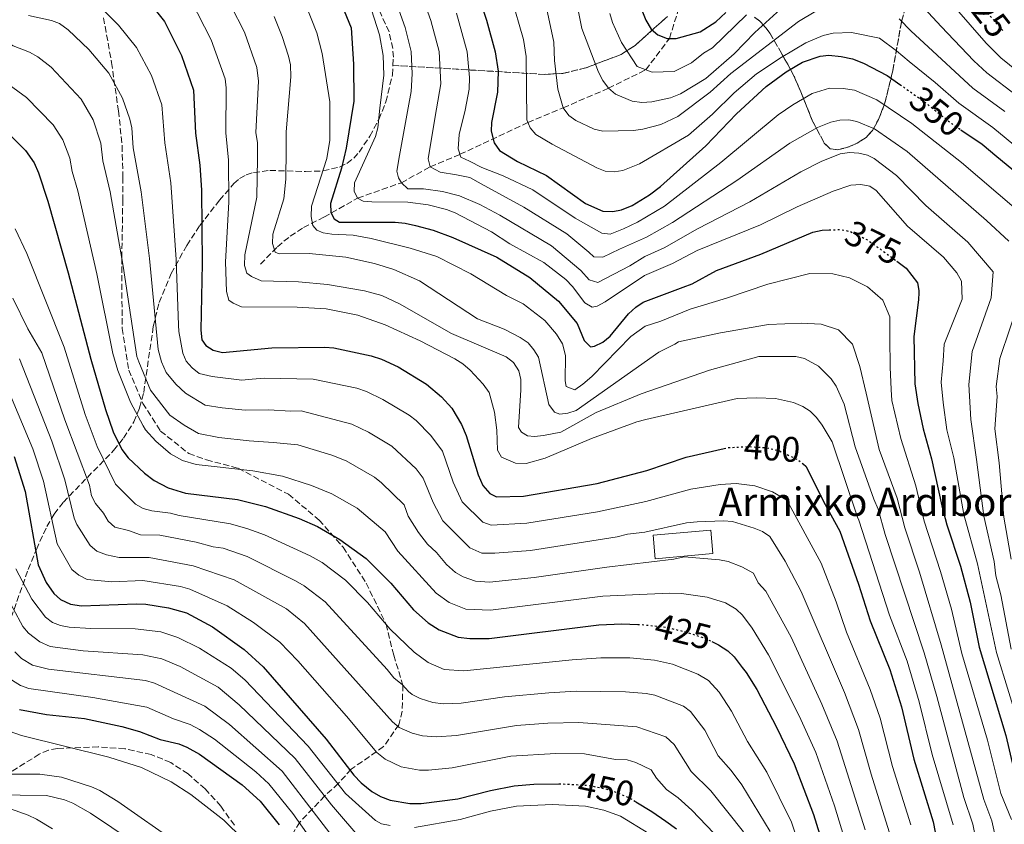
# Model space of a CAD drawing. Units: metres. Extents: x 609964 to 613386, y 4784844 to 4787213.
# Drawn here: x 610827 to 611105, y 4785984 to 4786211 of the extents above; entities that cross this region are included whole.
import ezdxf
from ezdxf.enums import TextEntityAlignment as Align

# ---------------------------------------------------------------- set-up
doc = ezdxf.new("R2010")
doc.units = ezdxf.units.M
doc.header["$MEASUREMENT"] = 0
doc.linetypes.add('DGN Style 3', pattern=[2.435891, 1.739922, -0.695969])
doc.linetypes.add('DGN Style 5', pattern=[1.217945, 0.521977, -0.695969])
for name, color, linetype, lineweight in [('Barranco lineal', 142, 'DGN Style 3', 13), ('Borda', 1, 'Continuous', 13), ('Cota de curva de nivel directora', 7, 'Continuous', 0), ('Curva de nivel directora', 30, 'Continuous', 30), ('Curva de nivel directora no vista', 30, 'DGN Style 5', 30), ('Curva de nivel intermedia', 30, 'Continuous', 0), ('Linea de separación interior de zonas arboladas', 92, 'DGN Style 3', 0), ('Senda', 7, 'DGN Style 3', 0), ('Texto de Borda', 7, 'Continuous', 0), ('Zona arbolada', 92, 'DGN Style 3', 0)]:
    doc.layers.add(name, color=color, linetype=linetype, lineweight=lineweight)
doc.styles.add('Style-Arial', font='arial.ttf')

msp = doc.modelspace()

# ---------------------------------------------------------------- linework, layer by layer
at = {"layer": 'Barranco lineal', "color": 142, "linetype": 'DGN Style 3', "lineweight": 13}
msp.add_polyline3d([(610895.22, 4786142.14, 383.61), (610900.07, 4786147.03, 383.48), (610901.86, 4786148.59, 383.11), (610903.68, 4786150, 382.51), (610907.41, 4786152.46, 380.73), (610913.2, 4786155.4, 376.94), (610922.7, 4786160.77, 370), (610935.07, 4786165.14, 365), (610943.24, 4786169.61, 360), (610951.6, 4786173.16, 355), (610970.82, 4786182.12, 345), (610980.78, 4786186.3, 340), (610993.56, 4786191.83, 335), (611004.14, 4786197.04, 330), (611010.84, 4786205.91, 325), (611014.87, 4786218.92, 320)], dxfattribs=at)
at = {"layer": 'Borda', "color": 1, "linetype": 'Continuous', "lineweight": 13, "extrusion": (-0.013435, -0.001174, 0.999909), "elevation": -13410.3, "flags": 128}
msp.add_lwpolyline([(610973.52, 4786047.86), (610957.27, 4786046.44), (610956.69, 4786053.08), (610972.94, 4786054.5), (610973.52, 4786047.86)], close=True, dxfattribs=at)
at = {"layer": 'Borda', "color": 23, "linetype": 'Continuous', "lineweight": 0, "extrusion": (-0.013435, -0.001174, 0.999909), "elevation": -13410.3, "flags": 128}
msp.add_lwpolyline([(610957.27, 4786046.44), (610956.69, 4786053.08), (610972.94, 4786054.5), (610973.52, 4786047.86), (610957.27, 4786046.44)], dxfattribs=at)
at = {"layer": 'Curva de nivel directora', "color": 30, "linetype": 'Continuous', "lineweight": 30, "flags": 128}
for points, elevation in [([(610916.48, 4786219.78), (610920.9, 4786208.86), (610921.57, 4786198.64), (610921.62, 4786188.21), (610919.46, 4786174.85), (610918.14, 4786169.29)], 375), ([(610862.78, 4786217.46), (610868.1, 4786210.67), (610872.92, 4786201.1), (610876.37, 4786191.28), (610876.93, 4786179.16), (610878.12, 4786170.05), (610878.6, 4786163.04), (610878.74, 4786142.29), (610878.39, 4786123.43), (610878.7, 4786120.74), (610879.8, 4786119.14), (610881.89, 4786117.83), (610884.5, 4786117.15), (610898.47, 4786118.43), (610913.48, 4786118.66), (610915.97, 4786118.46), (610926.53, 4786116.25), (610929.42, 4786115.31), (610934.21, 4786113.14)], 400), ([(610957.01, 4786217.39), (610959.13, 4786211.1), (610961.55, 4786202.11), (610962.42, 4786196.67), (610962.26, 4786190.68), (610960.51, 4786182.17), (610960.43, 4786179.67), (610961.32, 4786176.42), (610962.82, 4786174.19), (610967.92, 4786171.14), (610976.12, 4786167.19), (610987.11, 4786159.27), (610992.03, 4786157.08), (610994.82, 4786156.96), (610997.27, 4786157.46), (611000.32, 4786158.66), (611005.19, 4786161.71), (611008.29, 4786164.05), (611021.07, 4786175.53), (611029.81, 4786184.6), (611038.19, 4786192.35), (611043.78, 4786196.48), (611048.46, 4786199.24), (611053.41, 4786200.93), (611055.91, 4786201.16), (611059.39, 4786200.82), (611062.58, 4786200.13), (611065.7, 4786198.96), (611072.35, 4786195.43), (611075.93, 4786192.9)], 350), ([(611002.01, 4786216.42), (611004.14, 4786211.05), (611005.63, 4786208.53), (611007.57, 4786206.95), (611010.15, 4786205.92), (611012.76, 4786205.9), (611019.52, 4786207.79), (611023.95, 4786210.64), (611026.76, 4786213.27)], 325), ([(611093.15, 4786180.1), (611099.17, 4786176.03), (611103.35, 4786172.57), (611121.39, 4786157.64)], 350), ([(610824.44, 4786178.69), (610828.83, 4786174.19), (610831.31, 4786170.75), (610832.56, 4786167.94), (610835.19, 4786159.94), (610840.93, 4786139.65), (610847.36, 4786115.24), (610851.43, 4786101.03), (610853.59, 4786094.73), (610856.11, 4786089.76), (610857.9, 4786087.41), (610862.48, 4786083.08), (610865.23, 4786081.02), (610869.18, 4786078.94), (610874.04, 4786077.43), (610888.76, 4786075.6), (610896.7, 4786073.66), (610906.21, 4786070.2), (610911.33, 4786068), (610917.71, 4786064.34), (610925.13, 4786058.92), (610932.05, 4786051.95), (610938.46, 4786044.47), (610942.61, 4786040.72), (610945.74, 4786038.75), (610951.11, 4786036.71), (610954.45, 4786036.32), (610959.85, 4786036.3), (610990.83, 4786040.23), (610997.36, 4786040.47), (611001.88, 4786040.31)], 425), ([(610918.14, 4786169.29), (610915.06, 4786159.28), (610915.1, 4786156.69), (610916.04, 4786154.88), (610917.6, 4786153.99), (610933.31, 4786153.95), (610936.19, 4786153.71), (610939.07, 4786153.05), (610944.07, 4786151.72), (610949.65, 4786149.63), (610962.07, 4786144.07), (610971.35, 4786138.38), (610979.51, 4786131.7), (610984.73, 4786125.33), (610986.77, 4786120.52), (610988.47, 4786118.79), (610989.66, 4786118.95), (610992.03, 4786120.04), (610994.04, 4786121.75), (610999.21, 4786128.07), (611001.28, 4786130), (611003.44, 4786131.36), (611014.7, 4786135.66), (611017.21, 4786136.54), (611024.1, 4786140.29), (611036.65, 4786144.96), (611051.36, 4786151.15), (611054.01, 4786151.75), (611055.94, 4786151.8)], 375), ([(611075.05, 4786142.98), (611077.74, 4786141.02), (611080.96, 4786136.86), (611081.27, 4786134.69), (611081.25, 4786134.13), (611081.17, 4786132.03), (611079.93, 4786121.63), (611080.2, 4786108.31), (611081.01, 4786102.76), (611082.51, 4786095.55), (611084.92, 4786087.1), (611087.82, 4786073.82), (611089.24, 4786068.45), (611093.06, 4786056.79), (611095.77, 4786046.6), (611098.38, 4786033.84), (611105.9, 4786008.91), (611109.28, 4785994.28), (611111.44, 4785988.63), (611113.52, 4785985.32), (611115.43, 4785983.6)], 375), ([(610934.21, 4786113.14), (610942.18, 4786108.23), (610946.39, 4786104.6), (610949.29, 4786101.42), (610952.03, 4786096.82), (610953.36, 4786093.67), (610956.75, 4786082.62), (610958.06, 4786079.56), (610960.07, 4786077.26), (610961.96, 4786076.39), (610969.59, 4786076.59), (610990.37, 4786080.13), (611004.48, 4786083.8), (611015.57, 4786087.6), (611026.24, 4786090)], 400), ([(610825.64, 4786087.75), (610828.75, 4786077.83), (610832.44, 4786057.14), (610834.68, 4786052.11), (610836.86, 4786049), (610838.75, 4786047.38), (610841.59, 4786045.99), (610844.64, 4786045.52), (610860.2, 4786046.12), (610862.89, 4786046.03), (610869.24, 4786045.04), (610874.31, 4786043.61), (610881.71, 4786039.67), (610890.69, 4786033.25), (610896.02, 4786028.35), (610913.82, 4786007.84), (610921.62, 4785997.7), (610923.71, 4785995.5), (610926.71, 4785993.12), (610929.16, 4785991.67), (610931.87, 4785990.64), (610937.46, 4785989.69), (610940.71, 4785989.69), (610951.03, 4785991.05), (610960.24, 4785993.35), (610966.95, 4785994.67), (610972.54, 4785995.15), (610979.61, 4785995.27)], 450), ([(611048.71, 4786085.59), (611049.37, 4786085.06), (611053.09, 4786077.55), (611054.31, 4786075.09), (611058.98, 4786066.62), (611064.29, 4786051.66), (611067.54, 4786041.31), (611073.14, 4786027.57), (611076.41, 4786017.01), (611079.87, 4786002.25), (611085.31, 4785984.56), (611088.95, 4785966.03)], 400), ([(611022.77, 4786035.48), (611024.71, 4786034.55), (611027.3, 4786032.83), (611029.11, 4786031.11), (611031.39, 4786028.16), (611032.51, 4786026.72), (611035.54, 4786021.92), (611041.09, 4786011.23), (611046.09, 4786000.93), (611051.56, 4785986.6), (611054.08, 4785978.43)], 425), ([(610827.17, 4786016.23), (610834.77, 4786014.87), (610845.57, 4786013.69), (610856.05, 4786011.45), (610861.06, 4786010.01), (610866.88, 4786007.8), (610872.16, 4786006.54), (610874.48, 4786005.62), (610877.99, 4786003.66), (610890.11, 4785994.96), (610895.16, 4785990.32), (610900.51, 4785983.67)], 475), ([(611001.35, 4785990.21), (611005.85, 4785987.44), (611009.79, 4785984.67), (611012.79, 4785982.56)], 450)]:
    msp.add_lwpolyline(points, dxfattribs=dict(at, elevation=elevation))
at = {"layer": 'Curva de nivel directora no vista', "color": 30, "linetype": 'DGN Style 5', "lineweight": 30, "flags": 128}
for points, elevation in [([(611092.36, 4786223.6), (611100.5, 4786213.32), (611102.25, 4786211.32), (611104.92, 4786208.27), (611105.46, 4786207.75)], 325), ([(611075.93, 4786192.9), (611082.83, 4786188.04), (611087.91, 4786183.98), (611090.6, 4786181.83), (611093.15, 4786180.1)], 350), ([(611055.94, 4786151.8), (611059.41, 4786151.9), (611061.94, 4786151.31), (611066.89, 4786148.93), (611069.55, 4786146.99), (611075.05, 4786142.98)], 375), ([(611026.24, 4786090), (611027.56, 4786090.3), (611033.22, 4786090.56), (611038.48, 4786090.25), (611040.74, 4786089.65), (611041.85, 4786089.35), (611047.19, 4786086.82), (611048.71, 4786085.59)], 400), ([(611001.88, 4786040.31), (611002.95, 4786040.28), (611009.69, 4786039.57), (611014.95, 4786038.31), (611015.5, 4786038.18), (611020.71, 4786036.47), (611022.77, 4786035.48)], 425), ([(610979.61, 4785995.27), (610979.68, 4785995.27), (610987.96, 4785994.85), (610992.89, 4785993.81), (610993.89, 4785993.6), (610999.84, 4785991.13), (611001.35, 4785990.21)], 450)]:
    msp.add_lwpolyline(points, dxfattribs=dict(at, elevation=elevation))
at = {"layer": 'Curva de nivel intermedia', "color": 30, "linetype": 'Continuous', "lineweight": 0, "flags": 128}
for points, elevation in [([(610883.01, 4786222.85), (610890.72, 4786207.69), (610894.27, 4786197.7), (610894.7, 4786193.82), (610893.99, 4786179.37), (610894.38, 4786176.4), (610894.37, 4786172.96), (610894.38, 4786172.05), (610894.27, 4786161.07), (610890.86, 4786144.71), (610890.7, 4786141.77), (610891.43, 4786139.6), (610892.71, 4786138.64), (610895.46, 4786137.42), (610905.99, 4786137.09), (610914.17, 4786136.38), (610924.68, 4786134.56), (610929.54, 4786133.24), (610934.51, 4786130.93), (610949.25, 4786122.49), (610964.73, 4786115.94), (610966.79, 4786114.36), (610968.23, 4786111.93), (610968.82, 4786109.49), (610968.87, 4786106.61), (610968.18, 4786095.96), (610969.05, 4786094.62), (610970.75, 4786093.59), (610972.71, 4786093.41), (610975.2, 4786093.65), (610980.17, 4786094.68), (610990.08, 4786100.19), (611002.83, 4786105.43), (611022.1, 4786112.18), (611036.06, 4786116), (611046.58, 4786115.98), (611049, 4786115.47), (611052.94, 4786113.27), (611056.57, 4786109.74), (611057.92, 4786107.66), (611060.23, 4786102.51), (611063.26, 4786090.46), (611068.59, 4786075.67), (611069.78, 4786072.86), (611071.75, 4786065.69), (611082.79, 4786032.24), (611086.36, 4786019.91), (611094.05, 4785991.44), (611096.57, 4785983.89), (611098.47, 4785974.24)], 390), ([(610983.58, 4786220.99), (610986.08, 4786208.69), (610990.82, 4786196.35), (610991.98, 4786193.98), (610993.56, 4786191.83), (610995.55, 4786190.11), (611000.29, 4786188.15), (611003.05, 4786187.83), (611005.86, 4786188), (611011.1, 4786189.13), (611013.94, 4786190.22), (611021.08, 4786194.63), (611029.08, 4786201.53), (611034.91, 4786207.6), (611045.36, 4786217.09)], 335), ([(611076.78, 4786221.03), (611087.61, 4786209.32), (611096.86, 4786199.56), (611100.53, 4786196.15), (611108.88, 4786189.74)], 335), ([(610932.49, 4786219.39), (610936.19, 4786208.96), (610937.85, 4786202.22), (610938.15, 4786195.94), (610937.85, 4786190.87), (610936.99, 4786186.34), (610934.54, 4786172.86), (610933.79, 4786168.4), (610934.23, 4786166.51), (610935.07, 4786165.14), (610936.89, 4786163.38), (610941.28, 4786163.45), (610946.72, 4786162.61), (610951.54, 4786161.45), (610957.26, 4786158.95), (610962.92, 4786155.96), (610977.53, 4786147.3), (610985.82, 4786140.29), (610988.18, 4786137.68), (610990.62, 4786136.9), (610999.61, 4786141.64), (611003.84, 4786144.3), (611009.34, 4786146.74), (611018.74, 4786152.06), (611033.56, 4786159.74), (611047.93, 4786168.18), (611053.74, 4786171.15), (611059.04, 4786173.27), (611061.72, 4786173.69), (611064.31, 4786173.52), (611066.77, 4786172.95), (611068.7, 4786172.01)], 365), ([(610847.84, 4786217.04), (610855.11, 4786209.7), (610860.25, 4786203.38), (610864.45, 4786195.41), (610867.36, 4786187.17), (610868.21, 4786176.44), (610869.97, 4786165.06), (610871.41, 4786143.4), (610872.08, 4786124.84), (610872.21, 4786123.1), (610873.33, 4786116.97), (610874.3, 4786114.72), (610875.95, 4786112.8), (610877.97, 4786111.21), (610881.63, 4786110.41), (610889.95, 4786109.32), (610892.93, 4786109.57), (610896.31, 4786109.86), (610910.12, 4786109.66), (610922.47, 4786107.04), (610925.24, 4786106.09), (610929.86, 4786103.89), (610937.29, 4786099.45), (610939.25, 4786097.91), (610943.38, 4786093.71), (610946.65, 4786089.24), (610949.75, 4786080.55), (610952.23, 4786074.92), (610958.09, 4786069.25), (610960.44, 4786068.37), (610970.52, 4786068.89), (610990.46, 4786072.15), (611004.17, 4786075.09), (611016.83, 4786078.57), (611025.15, 4786079.87), (611029.67, 4786080.09), (611034.93, 4786079.5), (611039.92, 4786077.78), (611044.03, 4786075.43), (611053.67, 4786057.58), (611057.94, 4786046.67), (611060.84, 4786038.16), (611067.57, 4786021.95), (611070.35, 4786013.79), (611073.83, 4786000.12), (611078.99, 4785983.63)], 405), ([(610875.56, 4786216.76), (610881.29, 4786205.52), (610885.32, 4786194.49), (610885.56, 4786191.99), (610885.46, 4786179.27), (610886.24, 4786171.5), (610886.36, 4786159.61), (610885.41, 4786142.73), (610885.61, 4786134.39), (610886.35, 4786131.95), (610887.55, 4786131.06), (610889.88, 4786130.04), (610905.64, 4786129.94), (610913.85, 4786129.5), (610922.77, 4786127.73), (610930.52, 4786124.96), (610940.39, 4786120.41), (610950.21, 4786115.37), (610952.48, 4786113.93), (610954.54, 4786112.14), (610958.18, 4786108.18), (610959.91, 4786105.82), (610961.38, 4786100.32), (610962, 4786095.25), (610962.24, 4786089.53), (610963.39, 4786087.59), (610967.3, 4786085.91), (610970.29, 4786085.8), (610975.74, 4786087.28), (610988.84, 4786092.88), (611001.59, 4786097.58), (611004.17, 4786098.26), (611030, 4786104.11), (611035.45, 4786104.38), (611040.79, 4786104.11), (611045.86, 4786102.99), (611048.47, 4786101.91), (611050.59, 4786100.54), (611052.4, 4786098.81), (611053.98, 4786096.65), (611056.82, 4786091.86), (611063.95, 4786070.63), (611064.38, 4786069.74), (611073.03, 4786042.96), (611077.96, 4786029.91), (611081.38, 4786018.46), (611085.07, 4786003.58), (611091.03, 4785983.65)], 395), ([(610907.77, 4786216.04), (610911.16, 4786207.5), (610912.71, 4786201.67), (610914.81, 4786188.02), (610914.84, 4786177.12), (610914, 4786171.99), (610909.72, 4786158.53), (610909.62, 4786155.58), (610910.01, 4786153.06), (610911.15, 4786151.75), (610912.99, 4786150.93), (610915.46, 4786150.55), (610921.45, 4786150.32), (610926.55, 4786149.38), (610937.6, 4786146.67), (610945.09, 4786144.28), (610954.71, 4786139.36), (610964.76, 4786133.22), (610969.47, 4786130.9), (610975.59, 4786126.15), (610978.89, 4786122.38), (610980.58, 4786119.61), (610981.47, 4786116.26), (610981.31, 4786109.14), (610981.67, 4786107.57), (610984.09, 4786106.64), (610986.37, 4786108.17), (610988.86, 4786110.34), (610999.9, 4786121.7), (611003.93, 4786124.59), (611008.37, 4786126.03), (611016.7, 4786129.36), (611026.96, 4786132.53), (611038.62, 4786136.49), (611050.5, 4786139.47), (611057.02, 4786139.43), (611061.74, 4786138.24), (611066.76, 4786135.72), (611071.16, 4786131.93), (611073.13, 4786127.19), (611073.07, 4786121.3), (611073.2, 4786113.02), (611073.5, 4786106.71), (611073.68, 4786103.55), (611076.23, 4786092.86), (611080.49, 4786079.47), (611082.85, 4786069.48), (611087.45, 4786055.29), (611090.5, 4786044.61), (611093.48, 4786032.11), (611100.69, 4786007.58), (611104.51, 4785992.56), (611107.45, 4785985.18)], 380), ([(610925.88, 4786216.31), (610928.91, 4786206.91), (610929.95, 4786201.09), (610930.13, 4786195.54), (610928.99, 4786186.18), (610928.44, 4786180.63), (610927.8, 4786178.21), (610921.87, 4786165.1), (610921.76, 4786162.78), (610922.7, 4786160.77), (610924.26, 4786159.95), (610926.72, 4786159.7), (610936.93, 4786159.59), (610942.65, 4786158.89), (610947.8, 4786157.61), (610950.26, 4786156.62), (610960.51, 4786151.26), (610965.68, 4786147.87), (610975.3, 4786142.62), (610981.59, 4786137.75), (610983.47, 4786135.77), (610986.9, 4786131.22), (610988.96, 4786129.99), (610990.42, 4786130.29), (610992.64, 4786131.45), (611003.74, 4786138.92), (611011.64, 4786142.32), (611018.66, 4786146), (611036.57, 4786153.27), (611046.96, 4786158.35), (611057.06, 4786162.71), (611062.04, 4786164.42), (611064.89, 4786164.65), (611067.49, 4786164.2), (611069.26, 4786162.96), (611078.05, 4786152.9), (611088.23, 4786144.1), (611092.04, 4786139.65), (611093.38, 4786137.35), (611093.5, 4786132.19), (611088.5, 4786119.49), (611088.16, 4786114.77), (611087.63, 4786108.73), (611088.13, 4786103.01), (611089.18, 4786095.26), (611091.23, 4786087.43), (611094.02, 4786071.34), (611097.83, 4786057.44), (611103.24, 4786032.4), (611110.26, 4786009.73)], 370), ([(610941.18, 4786217.39), (610943.43, 4786210.99), (610945.75, 4786202.19), (610946.22, 4786193.06), (610945, 4786185.99), (610943.39, 4786176.47), (610942.64, 4786171.85), (610943.24, 4786169.61), (610946.07, 4786168.12), (610950.68, 4786167.37), (610954.38, 4786166.61), (610957.63, 4786164.83), (610969.72, 4786158.24), (610981.87, 4786150.64), (610988.01, 4786145.51), (610989.47, 4786144.15), (610992, 4786144.08), (610996.69, 4786146.39), (611004.32, 4786149.78), (611011.66, 4786153.89), (611029.91, 4786165.76), (611044.87, 4786176.34), (611052.63, 4786180.76), (611056.43, 4786182.23), (611058.98, 4786182.79), (611061.49, 4786182.88), (611063.74, 4786182.39), (611068.78, 4786180.4), (611078, 4786173.94), (611100.44, 4786154.49), (611106.71, 4786148.65)], 360), ([(610966.13, 4786217.8), (610969.54, 4786205.57), (610970.31, 4786200.78), (610970.5, 4786182.86), (610971.45, 4786180.67), (610973.08, 4786178.77), (610977.67, 4786176.05), (610990.35, 4786169.38), (610992.68, 4786168.36), (610995.18, 4786168.19), (610997.68, 4786168.56), (611002.4, 4786170.51), (611016.19, 4786178.58), (611022.95, 4786184.46), (611029.1, 4786190.51), (611035.39, 4786195.89), (611042.35, 4786200.53)], 345), ([(610975.53, 4786217.26), (610978.2, 4786204.89), (610978.35, 4786199.71), (610979.24, 4786191.58), (610980.78, 4786186.3), (610982.36, 4786184.13), (610984.41, 4786182.69), (610989.58, 4786180.23), (610992.04, 4786179.73), (611000.64, 4786179.91), (611003.33, 4786180.23), (611008.38, 4786181.62), (611013.23, 4786183.89), (611022.32, 4786190.69), (611028.2, 4786195.98), (611047.3, 4786210.72), (611052.15, 4786213.65)], 340), ([(610919.48, 4786086.51), (610915.43, 4786088.14), (610905.82, 4786091.07), (610898.82, 4786091.68), (610892.02, 4786092.16), (610883.52, 4786093.13), (610877.73, 4786094.27), (610873.68, 4786096.61), (610869.62, 4786099.4), (610864.14, 4786106.51), (610860.91, 4786114.49), (610860.31, 4786116), (610856.44, 4786141.54), (610852.77, 4786162.54), (610850.71, 4786171.31), (610850.13, 4786176.28), (610847.95, 4786182.89), (610844.54, 4786188.78), (610836.11, 4786197.83), (610832.38, 4786200.67), (610829.99, 4786201.99), (610825.33, 4786203.82), (610814.88, 4786210.1), (610808.95, 4786212.85)], 415), ([(610950.67, 4786213.02), (610953.65, 4786202.15), (610954.33, 4786194.87), (610954.21, 4786191.57), (610953.06, 4786185.62), (610951.36, 4786178.75), (610951.14, 4786174.74), (610951.84, 4786172.35), (610954.36, 4786171.21), (610957.81, 4786169.42), (610963.88, 4786167.11), (610972.23, 4786163.12), (610984.16, 4786155.1), (610991.7, 4786150.92), (610994.1, 4786150.63), (610997.84, 4786152.11), (611001.82, 4786153.97), (611009.45, 4786158.52), (611025.33, 4786170.87), (611041.53, 4786184.35), (611045.66, 4786187.15), (611051.2, 4786190.31), (611056.06, 4786191.82), (611059.93, 4786191.73), (611063.16, 4786191.26), (611069.47, 4786188.53)], 355), ([(610993.97, 4786212.96), (610994.71, 4786210.44), (610997.23, 4786204.77), (611001.74, 4786197.97), (611005.91, 4786196.35), (611012.13, 4786196.57), (611017.01, 4786198.98), (611020.47, 4786201.76), (611023, 4786203.21), (611032.63, 4786212.57)], 330), ([(611091.29, 4786214.89), (611100.31, 4786204.54), (611104.5, 4786200.45), (611137.86, 4786173.49)], 330), ([(610836.68, 4786181.49), (610829.15, 4786189.23), (610824.2, 4786192.78), (610811.54, 4786199.81), (610805.25, 4786202.65), (610796.93, 4786205.77), (610791.21, 4786207.56), (610784.03, 4786209.25), (610772.72, 4786210.76), (610766.68, 4786211.23)], 420), ([(610829.72, 4786212.38), (610836.18, 4786211), (610838.51, 4786210.09), (610840.91, 4786208.3), (610846.72, 4786202.76), (610852.39, 4786196.08), (610856.23, 4786189.06), (610858.34, 4786183.07), (610858.89, 4786180.63), (610859.3, 4786174.96), (610861.58, 4786162.57), (610863.86, 4786143.7), (610866.37, 4786118), (610867.33, 4786114.52), (610868.6, 4786111.5), (610871.37, 4786108.23), (610874.06, 4786105.68), (610879.62, 4786102.27), (610884.43, 4786101.5), (610890.91, 4786100.88), (610897.65, 4786100.98), (610903.76, 4786100.61), (610906.77, 4786100.66), (610921.05, 4786096.87), (610925.77, 4786094.62), (610932.4, 4786090.67), (610939.25, 4786084.23), (610941.27, 4786081.66), (610944.09, 4786074.76), (610946.79, 4786069.58), (610954.43, 4786061.99), (610957.85, 4786060.46), (610961.46, 4786060.43), (610971.57, 4786061.22), (610996.07, 4786065.02), (610998.97, 4786065.78), (611003.87, 4786066.39), (611015.65, 4786068.97), (611018.64, 4786069.27), (611026.13, 4786069.61), (611028.61, 4786069.39), (611034.75, 4786067.55), (611037.08, 4786066.58), (611039.17, 4786065.2), (611043.51, 4786058.18), (611048.03, 4786049.59), (611060.32, 4786021.03), (611064.29, 4786010.58), (611067.78, 4785997.98), (611072.91, 4785981.72)], 410), ([(610899.11, 4786212.12), (610901.4, 4786206.48), (610903.22, 4786200.91), (610903.72, 4786198.46), (610903.87, 4786195.1), (610902.52, 4786179.48), (610902.5, 4786174.48), (610902.43, 4786166.16), (610901.87, 4786160.58), (610898.72, 4786150.57), (610898.62, 4786147.98), (610899.43, 4786145.54), (610900.56, 4786144.99), (610909.05, 4786145.12), (610919.41, 4786144.07), (610927.5, 4786142.3), (610932.96, 4786140.64), (610940.18, 4786137.44), (610956.57, 4786126.67), (610964.08, 4786123.71), (610968.67, 4786121.39), (610970.87, 4786119.88), (610972.51, 4786117.95), (610973.8, 4786115.8), (610976.7, 4786102.48), (610978.32, 4786100.29), (610979.87, 4786099.75), (610982.11, 4786099.99), (610984.48, 4786100.8), (611007.87, 4786117.28), (611012.34, 4786119.54), (611013.4, 4786120.12), (611025.22, 4786122.75), (611038.79, 4786125.06), (611048.04, 4786125.48), (611053.73, 4786125.14), (611058.59, 4786123.53), (611062.51, 4786119.52), (611064.64, 4786113.17), (611066.44, 4786105.63), (611070.06, 4786089.78), (611075.18, 4786075.98), (611077.3, 4786067.59), (611081.45, 4786055.09), (611087.62, 4786034.58), (611099.64, 4785990.8), (611101.96, 4785984.78), (611104.53, 4785972.99)], 385), ([(611075.75, 4786211.42), (611079.17, 4786207.98), (611082.72, 4786204.67), (611096.57, 4786191.86), (611105.56, 4786185.24)], 340), ([(611042.35, 4786200.53), (611049.37, 4786204.7), (611054.23, 4786206.7), (611057.11, 4786207.42), (611062.3, 4786207.56), (611070.18, 4786206), (611075, 4786202.44), (611078.59, 4786199.37), (611085.95, 4786193.44), (611092.6, 4786187.57), (611102.23, 4786180.74), (611124.83, 4786162.13)], 345), ([(611069.47, 4786188.53), (611079.29, 4786181.83), (611093.34, 4786170.88), (611114.05, 4786153.14)], 355), ([(611060.12, 4785980.33), (611057.43, 4785989.03), (611052.16, 4786004.15), (611047.5, 4786014.49), (611038.86, 4786031.71), (611034.21, 4786039.28), (611031.43, 4786042.88), (611029.64, 4786044.65), (611026.62, 4786046.39), (611021.44, 4786048), (611014.27, 4786049.04), (611010.87, 4786049.18), (610992.02, 4786048.3), (610960.27, 4786044.32), (610953.28, 4786044.64), (610948.57, 4786046.49), (610944.95, 4786049.12), (610934.11, 4786061.01), (610930.51, 4786066.5), (610922.61, 4786073.12), (610915.4, 4786077.25), (610909.63, 4786079.55), (610901.52, 4786082.18), (610893.14, 4786083.7), (610877.13, 4786085.46), (610873.24, 4786086.67), (610869.87, 4786088.48), (610865.67, 4786092.08), (610862.78, 4786095.33), (610862.09, 4786096.44), (610858.56, 4786103.12), (610854.98, 4786112.05), (610853.56, 4786116.88), (610849.01, 4786139.39), (610843.67, 4786162.8), (610842.06, 4786168.29), (610841.34, 4786172.11), (610839.39, 4786177.29), (610836.68, 4786181.49)], 420), ([(611068.7, 4786172.01), (611075.03, 4786167.21), (611083.31, 4786158.7), (611095.18, 4786148.36), (611102.33, 4786139.95), (611101.78, 4786132.6), (611096.33, 4786117.45), (611095.39, 4786108.15), (611095.98, 4786098.22), (611097.62, 4786086.91), (611099.68, 4786070.86), (611102.61, 4786058.1), (611103.1, 4786054.05), (611104.45, 4786048.71), (611107.43, 4786033.36)], 365), ([(610825.98, 4786152.07), (610829.27, 4786145.1), (610839.74, 4786118.67), (610845.72, 4786099.6), (610849.1, 4786090.55), (610854.26, 4786079.98), (610859.93, 4786074.29), (610862.13, 4786073.08), (610864.57, 4786072.43), (610869.83, 4786071.76), (610872.24, 4786071.08), (610886.75, 4786068.73), (610891.71, 4786067.29), (610896.43, 4786065.62), (610909.31, 4786059.71), (610912.68, 4786057.78), (610919.31, 4786052.81), (610925.5, 4786046.47), (610931.93, 4786038.98), (610938.71, 4786032.48), (610942.64, 4786029.59), (610947.17, 4786027.53), (610952.75, 4786027.16), (610983.33, 4786030.27), (610991.44, 4786030.9), (610999.63, 4786030.83), (611006.57, 4786030.25), (611011.64, 4786029.07), (611018.89, 4786026.26), (611021.83, 4786024.49), (611024.85, 4786021.18), (611028.4, 4786015.76), (611032.84, 4786007.21), (611038.37, 4785998.59), (611045.32, 4785984.44), (611053.42, 4785960.11)], 430), ([(610825.29, 4786132.54), (610829.54, 4786123.81), (610833.46, 4786117.03), (610840.01, 4786098.17), (610846.94, 4786079.64), (610847.47, 4786076.69), (610848.65, 4786074.49), (610850.87, 4786071.79), (610852.23, 4786069.45), (610854.12, 4786067.79), (610857.99, 4786066.86), (610861.36, 4786065.65), (610866.85, 4786065.53), (610877.12, 4786063.53), (610881.87, 4786062.22), (610884.74, 4786061.86), (610891.52, 4786059.48), (610905.11, 4786052.67), (610907.64, 4786051.23), (610913.49, 4786046.69), (610931.09, 4786027.57), (610932.92, 4786025.19), (610935.41, 4786023.21), (610937.11, 4786021.39), (610938.13, 4786020.5), (610940.37, 4786019.4), (610943.97, 4786018.21), (610946.89, 4786017.9), (610951.93, 4786018.06), (610964.18, 4786019.83), (610976.71, 4786021.02), (610984.49, 4786021.42), (610998.4, 4786021.29), (611004.23, 4786020.81), (611006.74, 4786020.29), (611014.76, 4786017.18), (611016.81, 4786015.74)], 435), ([(611110, 4786132.83), (611104.17, 4786115.42), (611103.14, 4786107.57), (611103.39, 4786104.71), (611102.77, 4786095.58), (611104.01, 4786086.01), (611105.29, 4786070.59), (611107.39, 4786058.75)], 360), ([(610827.19, 4786115.38), (610836.28, 4786092.12), (610839.95, 4786081.13), (610842.61, 4786070.38), (610843.35, 4786068.56), (610847.11, 4786062.64), (610849, 4786061), (610851.7, 4786060), (610855.34, 4786059.18), (610863.79, 4786059.25), (610876.19, 4786056.89), (610887.84, 4786052.91), (610902.6, 4786044.67), (610907.66, 4786040.58), (610932.52, 4786012.8), (610934.47, 4786011.22), (610938.12, 4786009.6), (610941.04, 4786008.82), (610944.87, 4786008.5), (610950.67, 4786008.93), (610967.59, 4786011.73), (610976.42, 4786012.4), (610985.18, 4786012.59), (611001.59, 4786011.41), (611009.79, 4786008.5), (611012.16, 4786006.33), (611016.94, 4785998.74), (611022.52, 4785993.32), (611031.73, 4785981.69)], 440), ([(610820.89, 4786113.78), (610830.96, 4786089.93), (610833.94, 4786080.77), (610837.79, 4786063.05), (610841.98, 4786055.82), (610843.89, 4786054.2), (610846.32, 4786052.99), (610853.24, 4786052.36), (610861.99, 4786052.68), (610872.65, 4786051.03), (610875.25, 4786050.25), (610885.84, 4786045.6), (610893.3, 4786040.82), (610900.76, 4786035.25), (610905.84, 4786030.04), (610919.57, 4786014.41), (610928.12, 4786004.15), (610930.52, 4786002.24), (610935.03, 4786000.1), (610940.15, 4785999.1), (610942.69, 4785999.08), (610949.41, 4785999.8), (610966.03, 4786003.06), (610978.69, 4786003.86), (610986.8, 4786003.7), (610995.62, 4786002.18), (610998.9, 4786002.03), (611001.28, 4786001.3), (611005.64, 4785999.18), (611007.21, 4785996.85), (611010.01, 4785993.65), (611013.33, 4785991.3), (611017.17, 4785987.84), (611025.4, 4785979.18)], 445), ([(611066.16, 4785982.23), (611058.22, 4786007.36), (611053.91, 4786017.76), (611045.22, 4786036.7), (611038.1, 4786049.73), (611035.91, 4786052.06), (611034.58, 4786054.75), (611031.3, 4786056.61), (611027.45, 4786058.09), (611025.01, 4786058.6), (611014.97, 4786059.44), (611012.04, 4786058.78), (610993.11, 4786056.5), (610972.63, 4786053.54), (610959.96, 4786052.29), (610956.04, 4786052.55), (610952.51, 4786053.73), (610950.35, 4786054.99), (610947.86, 4786057.24), (610944.99, 4786060.59), (610942.45, 4786062.99), (610939.89, 4786066.27), (610937.01, 4786070.91), (610935.89, 4786074.08), (610929.43, 4786080.32), (610927.5, 4786081.9), (610919.48, 4786086.51)], 415), ([(610819.84, 4786054.95), (610828.14, 4786039.75), (610829.73, 4786037.82), (610832.92, 4786035.42), (610835.82, 4786034.08), (610845.17, 4786032.81), (610861.99, 4786031.76), (610867.41, 4786030.62), (610872.59, 4786028.39)], 460), ([(610826.14, 4786056.05), (610830.61, 4786047.44), (610834.47, 4786042.38), (610836.51, 4786040.87), (610838.71, 4786040.04), (610841.17, 4786039.54), (610847.31, 4786039.13), (610859.85, 4786039.05), (610867.08, 4786038.19), (610871.87, 4786036.61), (610878.05, 4786033.56), (610886.98, 4786027.9), (610890.81, 4786024.69), (610908.75, 4786005.94), (610919.29, 4785992.57), (610927.72, 4785984.9), (610929.47, 4785983.99), (610931.91, 4785983.44)], 455), ([(610825.82, 4786032.52), (610827.71, 4786030.66), (610830.85, 4786028.81), (610835.4, 4786027.68), (610862.77, 4786024.47), (610865.29, 4786023.75), (610879.57, 4786017.22), (610886.51, 4786012.02), (610901.34, 4785998.82), (610920.83, 4785973.59)], 465), ([(610872.59, 4786028.39), (610883.28, 4786022.56), (610889.28, 4786017.6), (610905.05, 4786002.38), (610915.29, 4785989.3), (610924.48, 4785978.65)], 460), ([(610823.36, 4786025.59), (610827.49, 4786023.03), (610829.84, 4786022.23), (610847.85, 4786019.67), (610863.18, 4786016.88), (610870.66, 4786013.59), (610875.43, 4786012.07), (610878.04, 4786010.64), (610882.25, 4786007.84), (610893.91, 4785998.61), (610897.63, 4785995.26), (610904.39, 4785986.91), (610918.05, 4785967.56)], 470), ([(611016.81, 4786015.74), (611020.81, 4786010.39), (611024.59, 4786003.19), (611028.3, 4785999.01), (611031.25, 4785994.97), (611039.27, 4785981.78)], 435), ([(610822.63, 4786010.73), (610827.76, 4786008.91), (610852.39, 4786002.8), (610861.62, 4785999.83), (610870, 4785995.84), (610875.53, 4785992.29), (610884.9, 4785985.02), (610895.85, 4785974.26)], 480), ([(610824.57, 4785998.03), (610832.89, 4785997.99), (610839.05, 4785997.12), (610847.5, 4785994.45), (610849.88, 4785993.36), (610854.91, 4785990.24), (610872.21, 4785978.21)], 485), ([(610819.77, 4785992.16), (610834.75, 4785991.92), (610839.9, 4785990.75), (610842.22, 4785989.8), (610847.25, 4785986.97), (610859.26, 4785978.9)], 490), ([(610824.6, 4785988.2), (610829.57, 4785986.37), (610831.94, 4785985.28), (610836.53, 4785982.5)], 495), ([(610938.81, 4785982.88), (610951.64, 4785985.14), (610960.29, 4785987.49), (610967.58, 4785988.9), (610977.64, 4785989.4), (610987.06, 4785988.92), (610992.3, 4785987.82), (610997.01, 4785986.12), (611005.04, 4785981.26)], 455)]:
    msp.add_lwpolyline(points, dxfattribs=dict(at, elevation=elevation))
at = {"layer": 'Linea de separación interior de zonas arboladas', "color": 92, "linetype": 'DGN Style 3', "lineweight": 0}
for points in [[(611077.57, 4786214.97, 354.38), (611076.4, 4786210.66, 356.5), (611073.92, 4786196.71, 362.52), (611071.64, 4786187.39, 366.09), (611069.87, 4786182.96, 367.7), (611068.21, 4786179.9, 368.79), (611066.4, 4786177.94, 369.3), (611063.84, 4786176.27, 369.46), (611060.97, 4786175.05, 369.38), (611058.28, 4786174.47, 369.15), (611056.23, 4786174.7, 368.88), (611054.59, 4786176.32, 368.52), (611051.28, 4786182.56, 367.37), (611048.12, 4786190.35, 365.69), (611046.07, 4786195.19, 364.27), (611044.41, 4786198.36, 362.91), (611043.46, 4786199.96, 361.74), (611042.57, 4786201.53, 360.08), (611039.16, 4786207.43, 351.46), (611038.2, 4786208.77, 349.52), (611036.39, 4786210.78, 347.23), (611034.84, 4786211.91, 346.3)], [(611010.26, 4786212.12, 347.82), (611001.1, 4786203.91, 352.42), (610997.15, 4786201.34, 354.4), (610987.29, 4786197.64, 359.63), (610980.68, 4786196, 362.96), (610975.47, 4786195.75, 364.87), (610932.69, 4786198.28, 377.12)]]:
    msp.add_polyline3d(points, dxfattribs=at)
at = {"layer": 'Senda', "color": 7, "linetype": 'DGN Style 3', "lineweight": 0}
msp.add_polyline3d([(610850.92, 4786211.74, 404.98), (610853.17, 4786199.1, 407.45), (610855.13, 4786185.44, 409.87), (610856.15, 4786175.63, 411.58), (610856.38, 4786166.63, 413.14), (610856.35, 4786160.33, 414.27), (610856.08, 4786143.88, 415), (610856.15, 4786123.96, 418.07), (610858.07, 4786112.2, 418.18), (610862.02, 4786102.78, 418.29), (610867.02, 4786094.95, 418.4), (610874.98, 4786088.61, 418.4), (610880.05, 4786086.84, 418.51), (610888.95, 4786084.44, 419.27), (610903.15, 4786077.08, 422.01), (610911.84, 4786069.81, 424.2), (610918.63, 4786062.11, 425.52), (610925.13, 4786052, 427.93), (610930.74, 4786040.41, 430.67), (610932.9, 4786031.63, 432.09), (610935.49, 4786023.14, 435.49), (610935.27, 4786015.84, 437.9), (610934.37, 4786011.9, 441.41), (610930.03, 4786005.78, 444.8), (610920.87, 4785999.36, 449.52), (610917.23, 4785995.32, 455), (610913.38, 4785991.81, 460), (610906.36, 4785984.44, 470), (610903.37, 4785979.55, 475)], dxfattribs=at)
at = {"layer": 'Zona arbolada', "color": 92, "linetype": 'DGN Style 3', "lineweight": 0}
for points in [[(611010.26, 4786212.12, 347.82), (611001.1, 4786203.91, 352.42), (610997.15, 4786201.34, 354.4), (610987.29, 4786197.64, 359.63), (610980.68, 4786196, 362.96), (610975.47, 4786195.75, 364.87), (610932.69, 4786198.28, 377.12), (610932.82, 4786200.61, 376.95), (610932.64, 4786203.05, 376.83), (610931.6, 4786207.75, 376.71), (610927.81, 4786216.03, 376.7)], [(610932.69, 4786198.28, 377.12), (610932.82, 4786200.61, 376.95), (610932.64, 4786203.05, 376.83), (610931.6, 4786207.75, 376.71), (610927.81, 4786216.03, 376.7)], [(611077.57, 4786214.97, 354.38), (611076.4, 4786210.66, 356.5), (611073.92, 4786196.71, 362.52), (611071.64, 4786187.39, 366.09), (611069.87, 4786182.96, 367.7), (611068.21, 4786179.9, 368.79), (611066.4, 4786177.94, 369.3), (611063.84, 4786176.27, 369.46), (611060.97, 4786175.05, 369.38), (611058.28, 4786174.47, 369.15), (611056.23, 4786174.7, 368.88), (611054.59, 4786176.32, 368.52), (611051.28, 4786182.56, 367.37), (611048.12, 4786190.35, 365.69), (611046.07, 4786195.19, 364.27), (611044.41, 4786198.36, 362.91), (611043.46, 4786199.96, 361.74), (611042.57, 4786201.53, 360.08), (611039.16, 4786207.43, 351.46), (611038.2, 4786208.77, 349.52), (611036.39, 4786210.78, 347.23), (611034.84, 4786211.91, 346.3)], [(611034.84, 4786211.91, 346.3), (611036.39, 4786210.78, 347.23), (611038.2, 4786208.77, 349.52), (611039.16, 4786207.43, 351.46), (611042.57, 4786201.53, 360.08), (611043.46, 4786199.96, 361.74), (611044.41, 4786198.36, 362.91), (611046.07, 4786195.19, 364.27), (611048.12, 4786190.35, 365.69), (611051.28, 4786182.56, 367.37), (611054.59, 4786176.32, 368.52), (611056.23, 4786174.7, 368.88), (611058.28, 4786174.47, 369.15), (611060.97, 4786175.05, 369.38), (611063.84, 4786176.27, 369.46), (611066.4, 4786177.94, 369.3), (611068.21, 4786179.9, 368.79), (611069.87, 4786182.96, 367.7), (611071.64, 4786187.39, 366.09), (611073.92, 4786196.71, 362.52), (611076.4, 4786210.66, 356.5), (611077.57, 4786214.97, 354.38)], [(610824.79, 4786042.24, 471.84), (610829.63, 4786055.82, 461.46), (610831.92, 4786061.52, 457.1), (610834.84, 4786067.94, 452.47), (610836.94, 4786071.49, 449.95), (610839.55, 4786074.87, 447.44), (610853.75, 4786089.48, 436.56), (610856.57, 4786092.93, 434.31), (610859.48, 4786097.57, 431.57), (610861.11, 4786101.56, 429.51), (610862.25, 4786105.87, 427.53), (610864.96, 4786124.48, 419.84), (610866.61, 4786131.29, 416.82), (610870.06, 4786139.49, 412.68), (610874.42, 4786147.41, 408.31), (610878.15, 4786153.04, 405), (610883.65, 4786160.18, 400.59), (610887.73, 4786164.88, 397.61), (610889.37, 4786166.33, 396.53), (610891.24, 4786167.36, 395.46), (610893.31, 4786168.04, 394.4), (610897.89, 4786168.59, 392.3), (610907.97, 4786168.29, 388.25), (610912.97, 4786168.47, 386.32), (610917.6, 4786169.56, 384.46), (610919.7, 4786170.6, 383.56), (610921.61, 4786172.07, 382.69), (610923.13, 4786173.77, 381.93), (610926.14, 4786178.26, 380.41), (610928.7, 4786183.04, 379.2), (610930.72, 4786188.02, 378.26), (610932.54, 4786195.61, 377.32), (610932.69, 4786198.28, 377.12), (610975.47, 4786195.75, 364.87), (610980.68, 4786196, 362.96), (610987.29, 4786197.64, 359.63), (610997.15, 4786201.34, 354.4), (611001.1, 4786203.91, 352.42), (611010.26, 4786212.12, 347.82)], [(610887.73, 4786164.88, 397.61), (610889.37, 4786166.33, 396.53), (610891.24, 4786167.36, 395.46), (610893.31, 4786168.04, 394.4), (610897.89, 4786168.59, 392.3), (610907.97, 4786168.29, 388.25), (610912.97, 4786168.47, 386.32), (610917.6, 4786169.56, 384.46), (610919.7, 4786170.6, 383.56), (610921.61, 4786172.07, 382.69), (610923.13, 4786173.77, 381.93), (610926.14, 4786178.26, 380.41), (610928.7, 4786183.04, 379.2), (610930.72, 4786188.02, 378.26), (610932.54, 4786195.61, 377.32), (610932.69, 4786198.28, 377.12)], [(610824.79, 4786042.24, 471.84), (610829.63, 4786055.82, 461.46), (610831.92, 4786061.52, 457.1), (610834.84, 4786067.94, 452.47), (610836.94, 4786071.49, 449.95), (610839.55, 4786074.87, 447.44), (610853.75, 4786089.48, 436.56), (610856.57, 4786092.93, 434.31), (610859.48, 4786097.57, 431.57), (610861.11, 4786101.56, 429.51), (610862.25, 4786105.87, 427.53), (610864.96, 4786124.48, 419.84), (610866.61, 4786131.29, 416.82), (610870.06, 4786139.49, 412.68), (610874.42, 4786147.41, 408.31), (610878.15, 4786153.04, 405), (610883.65, 4786160.18, 400.59), (610887.73, 4786164.88, 397.61)], [(610887.88, 4785983.62, 492.23), (610884.05, 4785988.93, 491.98), (610879.6, 4785993.86, 491.81), (610874.8, 4785998.09, 491.7), (610869.88, 4786001.26, 491.66), (610864.37, 4786003.53, 491.66), (610856.9, 4786005.18, 491.66), (610849.39, 4786005.69, 491.66), (610837.87, 4786005.28, 491.66), (610835.37, 4786004.76, 491.66), (610832.76, 4786003.65, 491.66), (610822.42, 4785997.17, 491.66)], [(610887.88, 4785983.62, 492.23), (610884.05, 4785988.93, 491.98), (610879.6, 4785993.86, 491.81), (610874.8, 4785998.09, 491.7), (610869.88, 4786001.26, 491.66), (610864.37, 4786003.53, 491.66), (610856.9, 4786005.18, 491.66), (610849.39, 4786005.69, 491.66), (610837.87, 4786005.28, 491.66), (610835.37, 4786004.76, 491.66), (610832.76, 4786003.65, 491.66), (610822.42, 4785997.17, 491.66)]]:
    msp.add_polyline3d(points, dxfattribs=at)

# ---------------------------------------------------------------- texts
at = {"layer": 'Cota de curva de nivel directora', "color": 7, "linetype": 'Continuous', "lineweight": 0, "style": 'Style-Arial'}
for s, rotation, p in [('325', 308, (611100.11, 4786213.79, 325)), ('350', 321, (611086.33, 4786185.23, 350)), ('375', 334, (611068.37, 4786148.2, 375)), ('400', 356, (611039.84, 4786090.15, 400)), ('425', 346, (611014.72, 4786038.34, 425)), ('450', 348, (610992.94, 4785993.79, 450))]:
    msp.add_text(s, height=7, rotation=rotation, dxfattribs=at).set_placement(p, align=Align.MIDDLE_CENTER)
at = {"layer": 'Texto de Borda', "color": 7, "linetype": 'Continuous', "lineweight": 0, "style": 'Style-Arial'}
msp.add_text('Armixko Ardiborda', height=8, dxfattribs=at).set_placement((611024.74, 4786070.95, 409.32))

doc.saveas('drawing.dxf')
